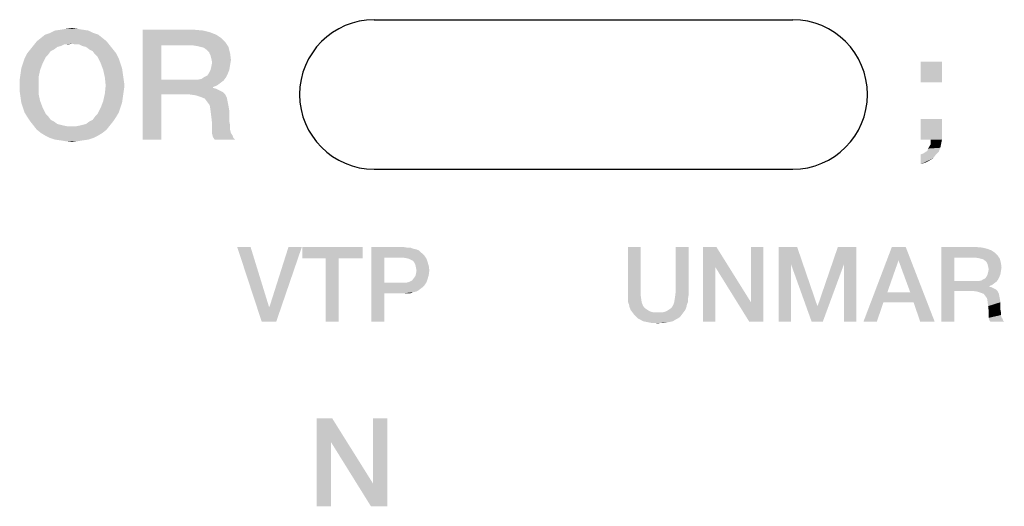
# Model space of a CAD drawing. Units: millimetres. Extents: x 0 to 420, y 0 to 297.
# Drawn here: x 337 to 359, y 62 to 73 of the extents above; entities that cross this region are included whole.
import ezdxf

# ---------------------------------------------------------------- set-up
doc = ezdxf.new("R2010")
doc.units = ezdxf.units.MM
doc.header["$LTSCALE"] = 23.1
doc.layers.get('0').update_dxf_attribs({"linetype": 'CONTINUOUS'})

# ---------------------------------------------------------------- blocks, each defined once
blk = doc.blocks.new('CRITICAL_DIMENSION_BL0', base_point=(349.654, 71.283))
at = {"color": 7, "linetype": 'CONTINUOUS'}
for p, q in [((344.886, 72.984), (354.422, 72.984)), ((344.886, 69.582), (354.422, 69.582))]:
    blk.add_line(p, q, dxfattribs=at)
for centre, start, end in [((344.886, 71.283), 90, 270), ((354.422, 71.283), 270, 90)]:
    blk.add_arc(centre, 1.701, start, end, dxfattribs=at)

msp = doc.modelspace()

# ---------------------------------------------------------------- linework, layer by layer
at = {"color": 2, "linetype": 'CONTINUOUS'}
for points in [[(338.3747, 72.7374), (337.4979, 72.6814), (337.6098, 72.7374)], [(337.4979, 72.6814), (338.3747, 72.7374), (338.4867, 72.6814)], [(338.2442, 72.7561), (337.6098, 72.7374), (337.7404, 72.7561)], [(337.6098, 72.7374), (338.2442, 72.7561), (338.3747, 72.7374)], [(338.1322, 72.7747), (337.7404, 72.7561), (337.8524, 72.7747)], [(337.7404, 72.7561), (338.1322, 72.7747), (338.2442, 72.7561)], [(337.8524, 72.7747), (338.0016, 72.7934), (338.1322, 72.7747)], [(339.6061, 72.7561), (340.7815, 72.7561), (340.0352, 72.4016)], [(340.0352, 72.4016), (339.6061, 70.2561), (339.6061, 72.7561)], [(340.7815, 72.7561), (340.9867, 72.7374), (340.0352, 72.4016)], [(340.9867, 72.7374), (341.1359, 72.7001), (340.0352, 72.4016)], [(341.1359, 72.7001), (341.2852, 72.6441), (340.0352, 72.4016)], [(338.7852, 72.4949), (338.0016, 72.4389), (337.1247, 72.4016)], [(338.7852, 72.4949), (337.1247, 72.4016), (337.1994, 72.4949)], [(338.6919, 72.5695), (337.1994, 72.4949), (337.2927, 72.5695)], [(337.1994, 72.4949), (338.6919, 72.5695), (338.7852, 72.4949)], [(338.5986, 72.6441), (337.2927, 72.5695), (337.3859, 72.6441)], [(337.2927, 72.5695), (338.5986, 72.6441), (338.6919, 72.5695)], [(338.4867, 72.6814), (337.3859, 72.6441), (337.4979, 72.6814)], [(337.3859, 72.6441), (338.4867, 72.6814), (338.5986, 72.6441)], [(338.0762, 72.4202), (338.0016, 72.4389), (338.7852, 72.4949)], [(338.1695, 72.4202), (338.0762, 72.4202), (338.7852, 72.4949)], [(338.1695, 72.4202), (338.7852, 72.4949), (338.8598, 72.4016)], [(341.2852, 72.6441), (341.3971, 72.5695), (340.0352, 72.4016)], [(341.3971, 72.5695), (341.4904, 72.4762), (340.0352, 72.4016)], [(340.7442, 72.4016), (340.0352, 72.4016), (341.4904, 72.4762)], [(340.8561, 72.3829), (340.7442, 72.4016), (341.4904, 72.4762)], [(340.9307, 72.3643), (340.8561, 72.3829), (341.4904, 72.4762)], [(340.9307, 72.3643), (341.4904, 72.4762), (341.565, 72.3643)], [(337.5912, 72.3083), (337.5165, 72.271), (336.9755, 72.215)], [(337.5912, 72.3083), (336.9755, 72.215), (337.0501, 72.3083)], [(336.9755, 72.215), (337.5165, 72.271), (337.4606, 72.1964)], [(337.7404, 72.3829), (337.0501, 72.3083), (337.1247, 72.4016)], [(337.7404, 72.3829), (337.6658, 72.3643), (337.0501, 72.3083)], [(337.0501, 72.3083), (337.6658, 72.3643), (337.5912, 72.3083)], [(338.0016, 72.4389), (337.815, 72.4202), (337.1247, 72.4016)], [(337.1247, 72.4016), (337.815, 72.4202), (337.7404, 72.3829)], [(337.815, 72.4202), (338.0016, 72.4389), (337.9083, 72.4202)], [(338.8598, 72.4016), (338.2442, 72.3829), (338.1695, 72.4202)], [(338.3188, 72.3643), (338.2442, 72.3829), (338.8598, 72.4016)], [(338.3934, 72.3083), (338.3188, 72.3643), (338.8598, 72.4016)], [(338.3934, 72.3083), (338.8598, 72.4016), (338.9345, 72.3083)], [(338.9345, 72.3083), (338.468, 72.271), (338.3934, 72.3083)], [(338.468, 72.271), (338.9345, 72.3083), (339.0091, 72.215)], [(339.0091, 72.215), (338.524, 72.1964), (338.468, 72.271)], [(340.0352, 72.4016), (340.0352, 71.618), (339.6061, 70.2561)], [(341.565, 72.3643), (341.0053, 72.3456), (340.9307, 72.3643)], [(341.08, 72.2896), (341.0053, 72.3456), (341.565, 72.3643)], [(341.1173, 72.2523), (341.08, 72.2896), (341.565, 72.3643)], [(341.1173, 72.2523), (341.565, 72.3643), (341.6024, 72.215)], [(341.6024, 72.215), (341.1546, 72.1777), (341.1173, 72.2523)], [(336.8822, 71.9911), (336.9195, 72.1031), (337.4046, 72.1404)], [(336.8822, 71.9911), (337.4046, 72.1404), (337.33, 71.9911)], [(337.4606, 72.1964), (336.9195, 72.1031), (336.9755, 72.215)], [(337.4606, 72.1964), (337.4046, 72.1404), (336.9195, 72.1031)], [(338.58, 72.1404), (338.524, 72.1964), (339.0091, 72.215)], [(338.58, 72.1404), (339.0091, 72.215), (339.065, 72.1031)], [(339.065, 72.1031), (338.6546, 71.9911), (338.58, 72.1404)], [(338.6546, 71.9911), (339.065, 72.1031), (339.1024, 71.9911)], [(341.1733, 72.1031), (341.1546, 72.1777), (341.6024, 72.215)], [(341.1733, 72.1031), (341.6024, 72.215), (341.621, 72.0658)], [(341.621, 72.0658), (341.1919, 72.0098), (341.1733, 72.1031)], [(341.1919, 72.0098), (341.621, 72.0658), (341.6024, 71.9538)], [(357.8212, 72.0285), (357.3361, 71.562), (357.3361, 72.0285)], [(357.3361, 71.562), (357.8212, 72.0285), (357.8212, 71.562)], [(337.274, 71.8419), (336.8262, 71.7486), (336.8449, 71.8792)], [(336.8262, 71.7486), (337.274, 71.8419), (337.2367, 71.674)], [(337.33, 71.9911), (336.8449, 71.8792), (336.8822, 71.9911)], [(336.8449, 71.8792), (337.33, 71.9911), (337.274, 71.8419)], [(339.1024, 71.9911), (338.7106, 71.8419), (338.6546, 71.9911)], [(339.1024, 71.9911), (339.1397, 71.8792), (338.7106, 71.8419)], [(338.7106, 71.8419), (339.1397, 71.8792), (339.1583, 71.7486)], [(339.1583, 71.7486), (338.7479, 71.674), (338.7106, 71.8419)], [(341.5837, 71.8419), (341.1173, 71.7673), (341.1546, 71.8419)], [(341.1173, 71.7673), (341.5837, 71.8419), (341.5464, 71.7486)], [(341.1546, 71.8419), (341.1733, 71.9165), (341.6024, 71.9538)], [(341.1546, 71.8419), (341.6024, 71.9538), (341.5837, 71.8419)], [(341.6024, 71.9538), (341.1733, 71.9165), (341.1919, 72.0098)], [(337.2367, 71.674), (336.8076, 71.618), (336.8262, 71.7486)], [(336.8076, 71.4874), (336.8076, 71.618), (337.2367, 71.674)], [(336.8076, 71.4874), (337.2367, 71.674), (337.2367, 71.4874)], [(338.7479, 71.674), (339.1583, 71.7486), (339.177, 71.618)], [(339.177, 71.618), (338.7665, 71.4874), (338.7479, 71.674)], [(338.7665, 71.4874), (339.177, 71.618), (339.1956, 71.4874)], [(340.0352, 71.618), (340.0352, 71.2822), (339.6061, 70.2561)], [(340.8561, 71.618), (341.4531, 71.5994), (340.0352, 71.2822)], [(340.7442, 71.618), (340.8561, 71.618), (340.0352, 71.2822)], [(340.0352, 71.618), (340.7442, 71.618), (340.0352, 71.2822)], [(341.4531, 71.5994), (341.3785, 71.5434), (340.0352, 71.2822)], [(340.8561, 71.618), (340.9494, 71.6367), (341.5091, 71.674)], [(340.8561, 71.618), (341.5091, 71.674), (341.4531, 71.5994)], [(341.5091, 71.674), (340.9494, 71.6367), (341.0053, 71.674)], [(341.0053, 71.674), (341.08, 71.7113), (341.5464, 71.7486)], [(341.0053, 71.674), (341.5464, 71.7486), (341.5091, 71.674)], [(341.5464, 71.7486), (341.08, 71.7113), (341.1173, 71.7673)], [(337.2367, 71.4874), (336.8076, 71.3568), (336.8076, 71.4874)], [(336.8076, 71.3568), (337.2367, 71.4874), (337.2367, 71.3008)], [(337.2367, 71.3008), (336.8262, 71.2262), (336.8076, 71.3568)], [(339.1956, 71.4874), (339.177, 71.3568), (338.7479, 71.3008)], [(339.1956, 71.4874), (338.7479, 71.3008), (338.7665, 71.4874)], [(338.7479, 71.3008), (339.177, 71.3568), (339.1583, 71.2262)], [(341.3785, 71.5434), (341.3039, 71.4874), (340.0352, 71.2822)], [(341.3039, 71.4874), (341.2106, 71.4501), (340.0352, 71.2822)], [(341.2106, 71.4501), (341.2106, 71.4314), (340.0352, 71.2822)], [(341.2106, 71.4314), (341.2852, 71.4128), (340.0352, 71.2822)], [(341.2852, 71.4128), (341.3598, 71.3755), (340.0352, 71.2822)], [(341.3598, 71.3755), (341.4345, 71.3382), (340.0352, 71.2822)], [(336.8262, 71.2262), (337.2367, 71.3008), (337.274, 71.1329)], [(337.274, 71.1329), (336.8449, 71.0956), (336.8262, 71.2262)], [(336.8822, 70.9837), (336.8449, 71.0956), (337.274, 71.1329)], [(336.8822, 70.9837), (337.274, 71.1329), (337.33, 70.9837)], [(339.1397, 71.0956), (338.6546, 70.9837), (338.7106, 71.1329)], [(339.1583, 71.2262), (338.7106, 71.1329), (338.7479, 71.3008)], [(338.7106, 71.1329), (339.1583, 71.2262), (339.1397, 71.0956)], [(339.6061, 70.2561), (340.0352, 71.2822), (340.0352, 70.2561)], [(340.6882, 71.2822), (340.0352, 71.2822), (341.4345, 71.3382)], [(340.6882, 71.2822), (341.4345, 71.3382), (341.4904, 71.2822)], [(341.4904, 71.2822), (340.8188, 71.2635), (340.6882, 71.2822)], [(340.9307, 71.2262), (340.8188, 71.2635), (341.4904, 71.2822)], [(340.9307, 71.2262), (341.4904, 71.2822), (341.5277, 71.2076)], [(341.5277, 71.2076), (341.024, 71.1889), (340.9307, 71.2262)], [(341.08, 71.1143), (341.024, 71.1889), (341.5277, 71.2076)], [(341.08, 71.1143), (341.5277, 71.2076), (341.5464, 71.1143)], [(341.5464, 71.1143), (341.1359, 71.0396), (341.08, 71.1143)], [(341.1359, 71.0396), (341.5464, 71.1143), (341.565, 71.021)], [(337.33, 70.9837), (336.9195, 70.8717), (336.8822, 70.9837)], [(336.9195, 70.8717), (337.33, 70.9837), (337.4046, 70.8344)], [(339.1024, 70.9837), (339.065, 70.8717), (338.58, 70.8344)], [(339.1024, 70.9837), (338.58, 70.8344), (338.6546, 70.9837)], [(338.6546, 70.9837), (339.1397, 71.0956), (339.1024, 70.9837)], [(341.565, 71.021), (341.1546, 70.9277), (341.1359, 71.0396)], [(341.1546, 70.9277), (341.565, 71.021), (341.5837, 70.9091)], [(341.5837, 70.9091), (341.1733, 70.7785), (341.1546, 70.9277)], [(341.1733, 70.7785), (341.5837, 70.9091), (341.5837, 70.7785)], [(337.4046, 70.8344), (336.9755, 70.7785), (336.9195, 70.8717)], [(336.9755, 70.7785), (337.4046, 70.8344), (337.4606, 70.7785)], [(337.4606, 70.7785), (337.0501, 70.6665), (336.9755, 70.7785)], [(337.4606, 70.7785), (337.5165, 70.7038), (337.0501, 70.6665)], [(337.0501, 70.6665), (337.5165, 70.7038), (337.5912, 70.6665)], [(337.5912, 70.6665), (337.1247, 70.5732), (337.0501, 70.6665)], [(337.5912, 70.6665), (337.6658, 70.6105), (337.1247, 70.5732)], [(338.1695, 70.5732), (338.2442, 70.5919), (338.9345, 70.6665)], [(338.1695, 70.5732), (338.9345, 70.6665), (338.8598, 70.5732)], [(338.2442, 70.5919), (338.3188, 70.6105), (338.9345, 70.6665)], [(338.9345, 70.6665), (338.3188, 70.6105), (338.3934, 70.6665)], [(338.3934, 70.6665), (338.468, 70.7038), (339.0091, 70.7785)], [(338.3934, 70.6665), (339.0091, 70.7785), (338.9345, 70.6665)], [(339.0091, 70.7785), (338.468, 70.7038), (338.524, 70.7785)], [(338.524, 70.7785), (338.58, 70.8344), (339.065, 70.8717)], [(338.524, 70.7785), (339.065, 70.8717), (339.0091, 70.7785)], [(341.5837, 70.7785), (341.1919, 70.6105), (341.1733, 70.7785)], [(341.5837, 70.7785), (341.5837, 70.6665), (341.1919, 70.6105)], [(341.1919, 70.6105), (341.5837, 70.6665), (341.6024, 70.5732)], [(357.8212, 70.7225), (357.3361, 70.2561), (357.3361, 70.7225)], [(357.56, 70.2561), (357.3361, 70.2561), (357.8212, 70.7225)], [(357.56, 70.2561), (357.8212, 70.7225), (357.8212, 70.2561)], [(337.6658, 70.6105), (337.7404, 70.5919), (337.1247, 70.5732)], [(337.1247, 70.5732), (337.7404, 70.5919), (337.815, 70.5732)], [(337.815, 70.5732), (337.1994, 70.4799), (337.1247, 70.5732)], [(337.815, 70.5732), (337.9083, 70.5546), (337.1994, 70.4799)], [(337.1994, 70.4799), (338.0762, 70.5546), (338.8598, 70.5732)], [(337.1994, 70.4799), (338.8598, 70.5732), (338.7852, 70.4799)], [(338.0016, 70.5546), (338.0762, 70.5546), (337.1994, 70.4799)], [(337.9083, 70.5546), (338.0016, 70.5546), (337.1994, 70.4799)], [(338.7852, 70.4799), (337.2927, 70.4053), (337.1994, 70.4799)], [(337.2927, 70.4053), (338.7852, 70.4799), (338.6919, 70.4053)], [(338.8598, 70.5732), (338.0762, 70.5546), (338.1695, 70.5732)], [(341.6024, 70.5732), (341.1919, 70.4986), (341.1919, 70.6105)], [(341.1919, 70.4986), (341.6024, 70.5732), (341.6024, 70.4799)], [(341.6024, 70.4799), (341.1919, 70.3867), (341.1919, 70.4986)], [(341.6024, 70.4799), (341.621, 70.4053), (341.1919, 70.3867)], [(338.6919, 70.4053), (337.3859, 70.3493), (337.2927, 70.4053)], [(337.3859, 70.3493), (338.6919, 70.4053), (338.5986, 70.3493)], [(338.5986, 70.3493), (337.4979, 70.2934), (337.3859, 70.3493)], [(337.4979, 70.2934), (338.5986, 70.3493), (338.4867, 70.2934)], [(338.4867, 70.2934), (337.6098, 70.2561), (337.4979, 70.2934)], [(337.6098, 70.2561), (338.4867, 70.2934), (338.3747, 70.2561)], [(338.3747, 70.2561), (337.7404, 70.2374), (337.6098, 70.2561)], [(337.7404, 70.2374), (338.3747, 70.2561), (338.2442, 70.2374)], [(338.2442, 70.2374), (337.8524, 70.2188), (337.7404, 70.2374)], [(337.8524, 70.2188), (338.2442, 70.2374), (338.1322, 70.2188)], [(338.1322, 70.2188), (338.0016, 70.2001), (337.8524, 70.2188)], [(341.1919, 70.3867), (341.621, 70.4053), (341.6583, 70.3493)], [(341.6583, 70.3493), (341.2106, 70.312), (341.1919, 70.3867)], [(341.2106, 70.312), (341.6583, 70.3493), (341.677, 70.2934)], [(341.677, 70.2934), (341.2479, 70.2561), (341.2106, 70.312)], [(341.2479, 70.2561), (341.677, 70.2934), (341.7143, 70.2561)], [(357.8212, 70.2561), (357.8026, 70.1628), (357.56, 70.1441)], [(357.8212, 70.2561), (357.56, 70.1441), (357.56, 70.2561)], [(357.4481, 69.9762), (357.4854, 69.9949), (357.7839, 70.0695)], [(357.4481, 69.9762), (357.7839, 70.0695), (357.7466, 69.9762)], [(357.4854, 69.9949), (357.5041, 70.0508), (357.7839, 70.0695)], [(357.7839, 70.0695), (357.5041, 70.0508), (357.56, 70.1441)], [(357.56, 70.1441), (357.8026, 70.1628), (357.7839, 70.0695)], [(357.3361, 69.9202), (357.3921, 69.9389), (357.7466, 69.9762)], [(357.3361, 69.9202), (357.7466, 69.9762), (357.672, 69.9016)], [(357.672, 69.9016), (357.3361, 69.6964), (357.3361, 69.9202)], [(357.672, 69.9016), (357.616, 69.827), (357.3361, 69.6964)], [(357.616, 69.827), (357.5227, 69.771), (357.3361, 69.6964)], [(357.5227, 69.771), (357.4481, 69.7337), (357.3361, 69.6964)], [(357.7466, 69.9762), (357.3921, 69.9389), (357.4481, 69.9762)], [(342.0685, 67.81), (342.3222, 66.11), (341.764, 67.81)], [(342.0685, 67.81), (342.4871, 66.4525), (342.3222, 66.11)], [(342.3222, 66.11), (342.4998, 66.4525), (343.2356, 67.81)], [(342.3222, 66.11), (343.2356, 67.81), (342.6521, 66.11)], [(343.2356, 67.81), (342.4998, 66.4525), (342.9312, 67.81)], [(344.6185, 67.81), (343.2483, 67.5563), (343.2483, 67.81)], [(343.7812, 67.5563), (343.2483, 67.5563), (344.6185, 67.81)], [(344.0729, 67.5563), (343.7812, 67.5563), (344.6185, 67.81)], [(344.0729, 67.5563), (344.6185, 67.81), (344.6185, 67.5563)], [(344.8215, 67.81), (345.5573, 67.81), (345.1132, 67.569)], [(345.1132, 67.569), (344.8215, 66.11), (344.8215, 67.81)], [(345.5573, 67.81), (345.6334, 67.7973), (345.1132, 67.569)], [(345.7095, 67.7973), (345.7729, 67.7719), (345.1132, 67.569)], [(345.6334, 67.7973), (345.7095, 67.7973), (345.1132, 67.569)], [(345.7729, 67.7719), (345.8364, 67.7593), (345.1132, 67.569)], [(345.8364, 67.7593), (345.8998, 67.7339), (345.1132, 67.569)], [(350.9567, 67.81), (350.9567, 66.8078), (350.6649, 66.719)], [(350.9567, 67.81), (350.6649, 66.719), (350.6649, 67.81)], [(352.0478, 67.81), (351.756, 66.8078), (351.756, 67.81)], [(351.756, 66.8078), (352.0478, 67.81), (352.0478, 66.719)], [(352.6821, 67.81), (352.6567, 67.3533), (352.3776, 66.11)], [(352.6821, 67.81), (352.3776, 66.11), (352.3776, 67.81)], [(352.6567, 67.3533), (352.6821, 67.81), (353.4687, 66.554)], [(353.4306, 66.11), (353.4687, 66.554), (353.7478, 67.81)], [(353.4306, 66.11), (353.7478, 67.81), (353.7478, 66.11)], [(353.7478, 67.81), (353.4687, 66.554), (353.4687, 67.81)], [(354.103, 67.81), (354.5216, 67.81), (354.3821, 67.4167)], [(354.3821, 67.4167), (354.103, 66.11), (354.103, 67.81)], [(354.3821, 67.4167), (354.5216, 67.81), (354.9784, 66.4779)], [(355.5873, 67.4167), (354.991, 66.4779), (355.4478, 67.81)], [(355.4478, 67.81), (355.8664, 67.81), (355.5873, 67.4167)], [(355.5873, 66.11), (355.5873, 67.4167), (355.8664, 67.81)], [(355.5873, 66.11), (355.8664, 67.81), (355.8664, 66.11)], [(356.9955, 67.81), (356.8306, 67.5055), (356.0313, 66.11)], [(356.9955, 67.81), (356.0313, 66.11), (356.6784, 67.81)], [(357.097, 66.7824), (356.8306, 67.5055), (356.9955, 67.81)], [(357.1731, 66.554), (357.097, 66.7824), (356.9955, 67.81)], [(357.3254, 66.11), (357.1731, 66.554), (356.9955, 67.81)], [(357.3254, 66.11), (356.9955, 67.81), (357.6552, 66.11)], [(357.8075, 67.81), (358.6067, 67.81), (358.0993, 67.569)], [(358.0993, 67.569), (357.8075, 66.11), (357.8075, 67.81)], [(358.6067, 67.81), (358.7463, 67.7973), (358.0993, 67.569)], [(358.7463, 67.7973), (358.8478, 67.7719), (358.0993, 67.569)], [(358.8478, 67.7719), (358.9493, 67.7339), (358.0993, 67.569)], [(344.0729, 67.5563), (343.7812, 66.11), (343.7812, 67.5563)], [(343.7812, 66.11), (344.0729, 67.5563), (344.0729, 66.11)], [(345.1132, 67.569), (345.1132, 66.9981), (344.8215, 66.11)], [(345.8998, 67.7339), (345.9379, 67.6958), (345.1132, 67.569)], [(345.9379, 67.6958), (345.9886, 67.6578), (345.1132, 67.569)], [(345.9886, 67.6578), (346.0267, 67.6197), (345.1132, 67.569)], [(345.5446, 67.569), (345.1132, 67.569), (346.0267, 67.6197)], [(345.6207, 67.5563), (345.5446, 67.569), (346.0267, 67.6197)], [(345.6715, 67.5436), (345.6207, 67.5563), (346.0267, 67.6197)], [(345.6715, 67.5436), (346.0267, 67.6197), (346.0774, 67.5436)], [(346.0774, 67.5436), (345.7222, 67.5182), (345.6715, 67.5436)], [(345.7729, 67.4928), (345.7222, 67.5182), (346.0774, 67.5436)], [(345.7729, 67.4928), (346.0774, 67.5436), (346.1028, 67.4675)], [(358.0993, 67.569), (358.0993, 67.0361), (357.8075, 66.11)], [(358.9493, 67.7339), (359.0254, 67.6831), (358.0993, 67.569)], [(359.0254, 67.6831), (359.0888, 67.6197), (358.0993, 67.569)], [(358.5813, 67.569), (358.0993, 67.569), (359.0888, 67.6197)], [(358.6575, 67.5563), (358.5813, 67.569), (359.0888, 67.6197)], [(358.7082, 67.5436), (358.6575, 67.5563), (359.0888, 67.6197)], [(358.7082, 67.5436), (359.0888, 67.6197), (359.1396, 67.5436)], [(359.1396, 67.5436), (358.759, 67.5309), (358.7082, 67.5436)], [(358.8097, 67.4928), (358.759, 67.5309), (359.1396, 67.5436)], [(358.8351, 67.4675), (358.8097, 67.4928), (359.1396, 67.5436)], [(358.8351, 67.4675), (359.1396, 67.5436), (359.1649, 67.4421)], [(346.1028, 67.4675), (345.7983, 67.4548), (345.7729, 67.4928)], [(345.8237, 67.404), (345.7983, 67.4548), (346.1028, 67.4675)], [(345.8237, 67.404), (346.1028, 67.4675), (346.1282, 67.3787)], [(346.1282, 67.3787), (345.8364, 67.3406), (345.8237, 67.404)], [(345.8491, 67.2772), (345.8364, 67.3406), (346.1282, 67.3787)], [(345.8491, 67.2772), (346.1282, 67.3787), (346.1409, 67.2772)], [(352.3776, 66.11), (352.6567, 67.3533), (352.6567, 66.11)], [(353.4687, 66.554), (353.4306, 66.11), (352.6567, 67.3533)], [(354.103, 66.11), (354.3821, 67.4167), (354.3821, 66.11)], [(354.9784, 66.4779), (354.8515, 66.11), (354.3821, 67.4167)], [(354.8515, 66.11), (354.991, 66.4779), (355.5873, 67.4167)], [(354.8515, 66.11), (355.5873, 67.4167), (355.1052, 66.11)], [(356.8306, 67.5055), (356.5769, 66.7824), (356.0313, 66.11)], [(359.1649, 67.4421), (358.8604, 67.4167), (358.8351, 67.4675)], [(358.8731, 67.366), (358.8604, 67.4167), (359.1649, 67.4421)], [(358.8731, 67.366), (359.1649, 67.4421), (359.1776, 67.3406)], [(359.1776, 67.3406), (358.8858, 67.3025), (358.8731, 67.366)], [(359.1649, 67.2645), (358.8731, 67.2391), (358.8858, 67.3025)], [(358.8858, 67.3025), (359.1776, 67.3406), (359.1649, 67.2645)], [(345.6588, 67.0107), (345.6968, 67.0234), (346.1028, 67.0869)], [(345.6588, 67.0107), (346.1028, 67.0869), (346.0774, 67.0107)], [(345.6968, 67.0234), (345.7476, 67.0488), (346.1028, 67.0869)], [(346.1028, 67.0869), (345.7476, 67.0488), (345.7856, 67.0996)], [(345.7856, 67.0996), (345.8237, 67.1503), (346.1282, 67.1757)], [(345.7856, 67.0996), (346.1282, 67.1757), (346.1028, 67.0869)], [(346.1282, 67.1757), (345.8237, 67.1503), (345.8364, 67.201)], [(346.1409, 67.2772), (345.8364, 67.201), (345.8491, 67.2772)], [(345.8364, 67.201), (346.1409, 67.2772), (346.1282, 67.1757)], [(358.759, 67.0742), (358.8097, 67.0996), (359.1269, 67.1249)], [(358.759, 67.0742), (359.1269, 67.1249), (359.1015, 67.0742)], [(359.1269, 67.1249), (358.8097, 67.0996), (358.8351, 67.1376)], [(359.1522, 67.1884), (358.8351, 67.1376), (358.8604, 67.1884)], [(358.8351, 67.1376), (359.1522, 67.1884), (359.1269, 67.1249)], [(358.8604, 67.1884), (358.8731, 67.2391), (359.1649, 67.2645)], [(358.8604, 67.1884), (359.1649, 67.2645), (359.1522, 67.1884)], [(345.1132, 66.9981), (345.1132, 66.757), (344.8215, 66.11)], [(345.608, 66.9981), (346.0267, 66.9346), (345.1132, 66.757)], [(345.5446, 66.9981), (345.608, 66.9981), (345.1132, 66.757)], [(345.1132, 66.9981), (345.5446, 66.9981), (345.1132, 66.757)], [(346.0267, 66.9346), (345.9886, 66.8966), (345.1132, 66.757)], [(345.9886, 66.8966), (345.9379, 66.8585), (345.1132, 66.757)], [(345.9379, 66.8585), (345.8871, 66.8204), (345.1132, 66.757)], [(346.0774, 67.0107), (345.608, 66.9981), (345.6588, 67.0107)], [(345.608, 66.9981), (346.0774, 67.0107), (346.0267, 66.9346)], [(358.0993, 67.0361), (358.0993, 66.8078), (357.8075, 66.11)], [(358.6575, 67.0361), (359.0634, 67.0234), (358.0993, 66.8078)], [(358.5813, 67.0361), (358.6575, 67.0361), (358.0993, 66.8078)], [(358.0993, 67.0361), (358.5813, 67.0361), (358.0993, 66.8078)], [(359.0634, 67.0234), (359.0127, 66.9854), (358.0993, 66.8078)], [(359.0127, 66.9854), (358.9619, 66.9473), (358.0993, 66.8078)], [(358.9619, 66.9473), (358.8985, 66.9219), (358.0993, 66.8078)], [(358.8985, 66.9219), (358.8985, 66.9093), (358.0993, 66.8078)], [(358.8985, 66.9093), (358.9493, 66.8966), (358.0993, 66.8078)], [(358.9493, 66.8966), (359, 66.8712), (358.0993, 66.8078)], [(359, 66.8712), (359.0507, 66.8458), (358.0993, 66.8078)], [(358.6575, 67.0361), (358.7209, 67.0488), (359.1015, 67.0742)], [(358.6575, 67.0361), (359.1015, 67.0742), (359.0634, 67.0234)], [(359.1015, 67.0742), (358.7209, 67.0488), (358.759, 67.0742)], [(344.8215, 66.11), (345.1132, 66.757), (345.1132, 66.11)], [(345.8871, 66.8204), (345.8364, 66.7951), (345.1132, 66.757)], [(345.8364, 66.7951), (345.7729, 66.7824), (345.1132, 66.757)], [(345.5573, 66.757), (345.1132, 66.757), (345.7729, 66.7824)], [(345.6334, 66.757), (345.5573, 66.757), (345.7729, 66.7824)], [(345.6334, 66.757), (345.7729, 66.7824), (345.7095, 66.757)], [(350.6649, 66.719), (350.9567, 66.8078), (350.9567, 66.7063)], [(350.9567, 66.7063), (350.6649, 66.6428), (350.6649, 66.719)], [(350.6649, 66.6428), (350.9567, 66.7063), (350.9694, 66.6175)], [(350.9694, 66.6175), (350.6649, 66.5667), (350.6649, 66.6428)], [(352.0351, 66.6428), (351.7306, 66.6175), (351.7433, 66.7063)], [(351.7306, 66.6175), (352.0351, 66.6428), (352.0351, 66.5667)], [(352.0478, 66.719), (351.7433, 66.7063), (351.756, 66.8078)], [(351.7433, 66.7063), (352.0478, 66.719), (352.0351, 66.6428)], [(356.5769, 66.7824), (356.4881, 66.554), (356.0313, 66.11)], [(356.5769, 66.7824), (357.097, 66.7824), (356.4881, 66.554)], [(357.1731, 66.554), (356.4881, 66.554), (357.097, 66.7824)], [(357.8075, 66.11), (358.0993, 66.8078), (358.0993, 66.11)], [(358.5433, 66.8078), (358.0993, 66.8078), (359.0507, 66.8458)], [(358.5433, 66.8078), (359.0507, 66.8458), (359.0888, 66.8078)], [(359.0888, 66.8078), (358.6321, 66.7951), (358.5433, 66.8078)], [(358.7082, 66.7697), (358.6321, 66.7951), (359.0888, 66.8078)], [(358.7082, 66.7697), (359.0888, 66.8078), (359.1142, 66.757)], [(359.1142, 66.757), (358.7716, 66.7443), (358.7082, 66.7697)], [(358.8097, 66.6936), (358.7716, 66.7443), (359.1142, 66.757)], [(358.8097, 66.6936), (359.1142, 66.757), (359.1269, 66.6936)], [(359.1269, 66.6936), (358.8478, 66.6428), (358.8097, 66.6936)], [(358.8478, 66.6428), (359.1269, 66.6936), (359.1396, 66.6301)], [(359.1396, 66.6301), (358.8604, 66.5667), (358.8478, 66.6428)], [(358.8604, 66.5667), (359.1396, 66.6301), (359.1522, 66.554)], [(342.4871, 66.4525), (342.4998, 66.4525), (342.3222, 66.11)], [(350.6649, 66.5667), (350.9694, 66.6175), (350.9821, 66.5413)], [(350.9821, 66.5413), (350.6903, 66.5033), (350.6649, 66.5667)], [(350.6903, 66.5033), (350.9821, 66.5413), (351.0075, 66.4779)], [(351.0075, 66.4779), (350.703, 66.4399), (350.6903, 66.5033)], [(350.703, 66.4399), (351.0075, 66.4779), (351.0328, 66.4399)], [(351.0328, 66.4399), (350.7284, 66.3764), (350.703, 66.4399)], [(351.0328, 66.4399), (351.0582, 66.4145), (350.7284, 66.3764)], [(351.0582, 66.4145), (351.0963, 66.3891), (350.7284, 66.3764)], [(351.6037, 66.3891), (351.6418, 66.4145), (351.997, 66.4399)], [(351.6037, 66.3891), (351.997, 66.4399), (351.9716, 66.3764)], [(351.997, 66.4399), (351.6418, 66.4145), (351.6672, 66.4399)], [(351.6672, 66.4399), (351.6925, 66.4779), (352.0097, 66.5033)], [(351.6672, 66.4399), (352.0097, 66.5033), (351.997, 66.4399)], [(352.0097, 66.5033), (351.6925, 66.4779), (351.7179, 66.5413)], [(352.0351, 66.5667), (351.7179, 66.5413), (351.7306, 66.6175)], [(351.7179, 66.5413), (352.0351, 66.5667), (352.0097, 66.5033)], [(354.9784, 66.4779), (354.991, 66.4779), (354.8515, 66.11)], [(356.0313, 66.11), (356.4881, 66.554), (356.3358, 66.11)], [(359.1522, 66.554), (358.8731, 66.4652), (358.8604, 66.5667)], [(358.8731, 66.4652), (359.1522, 66.554), (359.1522, 66.4652)], [(359.1522, 66.4652), (358.8858, 66.351), (358.8731, 66.4652)], [(359.1522, 66.4652), (359.1522, 66.3891), (358.8858, 66.351)], [(350.7284, 66.3764), (351.0963, 66.3891), (351.1343, 66.3637)], [(351.1343, 66.3637), (350.7664, 66.3257), (350.7284, 66.3764)], [(351.1343, 66.3637), (351.1851, 66.3384), (350.7664, 66.3257)], [(350.7664, 66.3257), (351.1851, 66.3384), (351.2358, 66.3257)], [(351.2358, 66.3257), (350.8045, 66.2749), (350.7664, 66.3257)], [(351.4642, 66.3257), (351.9336, 66.3257), (350.8045, 66.2749)], [(351.4134, 66.3257), (351.4642, 66.3257), (350.8045, 66.2749)], [(351.35, 66.3257), (351.4134, 66.3257), (350.8045, 66.2749)], [(351.2866, 66.3257), (351.35, 66.3257), (350.8045, 66.2749)], [(351.2358, 66.3257), (351.2866, 66.3257), (350.8045, 66.2749)], [(350.8045, 66.2749), (351.9336, 66.3257), (351.8955, 66.2749)], [(351.8955, 66.2749), (350.8552, 66.2242), (350.8045, 66.2749)], [(350.8552, 66.2242), (351.8955, 66.2749), (351.8575, 66.2242)], [(351.8575, 66.2242), (350.8933, 66.1861), (350.8552, 66.2242)], [(350.8933, 66.1861), (351.8575, 66.2242), (351.8067, 66.1861)], [(351.8067, 66.1861), (350.944, 66.1607), (350.8933, 66.1861)], [(350.944, 66.1607), (351.8067, 66.1861), (351.756, 66.1607)], [(351.4642, 66.3257), (351.5149, 66.3384), (351.9716, 66.3764)], [(351.4642, 66.3257), (351.9716, 66.3764), (351.9336, 66.3257)], [(351.5149, 66.3384), (351.5657, 66.3637), (351.9716, 66.3764)], [(351.9716, 66.3764), (351.5657, 66.3637), (351.6037, 66.3891)], [(358.8858, 66.351), (359.1522, 66.3891), (359.1649, 66.3257)], [(359.1649, 66.3257), (358.8858, 66.2749), (358.8858, 66.351)], [(358.8858, 66.2749), (359.1649, 66.3257), (359.1649, 66.2622)], [(359.1649, 66.2622), (358.8858, 66.1988), (358.8858, 66.2749)], [(359.1649, 66.2622), (359.1776, 66.2115), (358.8858, 66.1988)], [(358.8858, 66.1988), (359.1776, 66.2115), (359.203, 66.1734)], [(359.203, 66.1734), (358.8985, 66.1481), (358.8858, 66.1988)], [(351.756, 66.1607), (351.0075, 66.1227), (350.944, 66.1607)], [(351.0075, 66.1227), (351.756, 66.1607), (351.6925, 66.1227)], [(351.6925, 66.1227), (351.0709, 66.11), (351.0075, 66.1227)], [(351.0709, 66.11), (351.6925, 66.1227), (351.6418, 66.11)], [(351.6418, 66.11), (351.1343, 66.0973), (351.0709, 66.11)], [(351.1343, 66.0973), (351.6418, 66.11), (351.5657, 66.0973)], [(351.5657, 66.0973), (351.1978, 66.0846), (351.1343, 66.0973)], [(351.2739, 66.0846), (351.1978, 66.0846), (351.5657, 66.0973)], [(351.4261, 66.0846), (351.2739, 66.0846), (351.5657, 66.0973)], [(351.4261, 66.0846), (351.35, 66.0719), (351.2739, 66.0846)], [(351.4261, 66.0846), (351.5657, 66.0973), (351.5022, 66.0846)], [(358.8985, 66.1481), (359.203, 66.1734), (359.2157, 66.1354)], [(359.2157, 66.1354), (358.9239, 66.11), (358.8985, 66.1481)], [(358.9239, 66.11), (359.2157, 66.1354), (359.241, 66.11)], [(343.9291, 63.91), (343.8993, 63.3727), (343.5709, 61.91)], [(343.9291, 63.91), (343.5709, 61.91), (343.5709, 63.91)], [(343.8993, 63.3727), (343.9291, 63.91), (344.8545, 62.4324)], [(344.8097, 61.91), (344.8545, 62.4324), (345.1828, 63.91)], [(344.8097, 61.91), (345.1828, 63.91), (345.1828, 61.91)], [(345.1828, 63.91), (344.8545, 62.4324), (344.8545, 63.91)], [(343.5709, 61.91), (343.8993, 63.3727), (343.8993, 61.91)], [(344.8545, 62.4324), (344.8097, 61.91), (343.8993, 63.3727)]]:
    msp.add_solid(points, dxfattribs=at)

# ---------------------------------------------------------------- block references
msp.add_blockref('CRITICAL_DIMENSION_BL0', (349.6543, 71.2829), dxfattribs=at)

doc.saveas('drawing.dxf')
